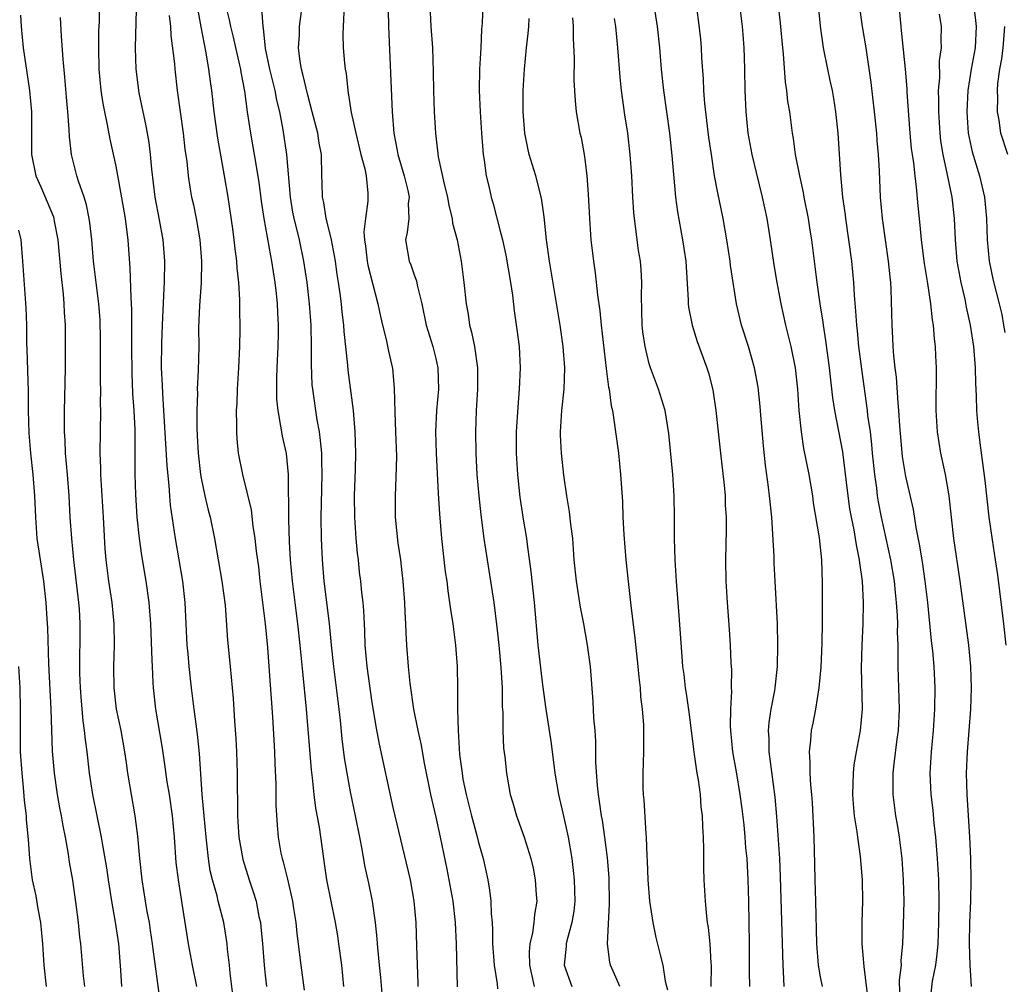
# Model space of a CAD drawing. Units: inches. Extents: x 2634000 to 2635426, y 1449000 to 1452000.
# Drawn here: x 2634152 to 2634244, y 1449131 to 1449222 of the extents above; entities that cross this region are included whole.
import ezdxf

# ---------------------------------------------------------------- set-up
doc = ezdxf.new("R2010")
doc.units = ezdxf.units.IN
doc.header["$MEASUREMENT"] = 0
doc.layers.add('LD26341449_2ft', color=249, linetype='Continuous')

msp = doc.modelspace()

# ---------------------------------------------------------------- linework, layer by layer
at = {"layer": 'LD26341449_2ft'}
for points, elevation in [([(2634172.124, 1449129), (2634171.733, 1449132.267), (2634171.666, 1449133), (2634171.479, 1449134.52), (2634171.44, 1449135), (2634171.133, 1449137), (2634170.611, 1449139), (2634170.495, 1449139.505), (2634170.063, 1449141), (2634169.867, 1449141.867), (2634169.698, 1449143), (2634169.55, 1449144.45), (2634169.478, 1449145), (2634169.11, 1449149), (2634168.861, 1449152.861), (2634168.667, 1449154.667), (2634168.343, 1449157), (2634168.091, 1449159), (2634167.879, 1449161), (2634167.792, 1449162.208), (2634167.713, 1449163), (2634167.52, 1449167), (2634167.278, 1449169), (2634166.605, 1449173), (2634166.136, 1449176.137), (2634166.07, 1449177), (2634166.017, 1449177.983), (2634165.828, 1449179.827), (2634165.523, 1449185), (2634165.404, 1449186.596), (2634165.39, 1449187.39), (2634165.302, 1449189), (2634165.317, 1449191.317), (2634165.376, 1449193), (2634165.535, 1449196.465), (2634165.581, 1449197), (2634165.616, 1449199), (2634165.457, 1449201), (2634165.119, 1449202.881), (2634164.713, 1449205), (2634164.379, 1449207.62), (2634164.273, 1449209), (2634164.133, 1449210.134), (2634163.834, 1449211.835), (2634163.573, 1449213), (2634163.213, 1449214.787), (2634162.926, 1449217), (2634162.859, 1449219), (2634163, 1449225)], 11054), ([(2634241.183, 1449131), (2634241.054, 1449133.053), (2634240.986, 1449135), (2634241.017, 1449137), (2634241.111, 1449139), (2634241.159, 1449141), (2634241.132, 1449143), (2634241.044, 1449145.044), (2634240.775, 1449149), (2634240.73, 1449151), (2634240.821, 1449153), (2634240.984, 1449155.017), (2634241.118, 1449157), (2634241.182, 1449159), (2634241.128, 1449161), (2634240.929, 1449163), (2634240.118, 1449169), (2634239.54, 1449173), (2634239.104, 1449177), (2634238.744, 1449179), (2634238.454, 1449180.454), (2634238.321, 1449181), (2634238.012, 1449183), (2634237.889, 1449185), (2634237.894, 1449189), (2634237.858, 1449190.142), (2634237.808, 1449191), (2634237.708, 1449191.708), (2634237.621, 1449193), (2634237.52, 1449193.52), (2634237.376, 1449195), (2634237.101, 1449196.899), (2634236.791, 1449198.791), (2634236.513, 1449201), (2634236.386, 1449202.386), (2634236.19, 1449204.19), (2634236.045, 1449205.955), (2634235.895, 1449207), (2634235.772, 1449208.228), (2634235.65, 1449209), (2634235.579, 1449209.579), (2634235.452, 1449211), (2634235.163, 1449214.837), (2634235.157, 1449215.156), (2634235.003, 1449217), (2634234.638, 1449220.638), (2634234.588, 1449221), (2634234.207, 1449225)], 11092), ([(2634159.452, 1449224.548), (2634159.443, 1449221.443), (2634159.404, 1449220.596), (2634159.386, 1449219), (2634159.424, 1449217), (2634159.612, 1449215), (2634159.788, 1449213.788), (2634159.942, 1449213), (2634160.21, 1449211.79), (2634160.454, 1449210.454), (2634161, 1449207.914), (2634161.464, 1449205.464), (2634161.875, 1449203), (2634162.015, 1449201.985), (2634162.131, 1449201), (2634162.339, 1449198.339), (2634162.417, 1449195.583), (2634162.466, 1449195), (2634162.488, 1449194.488), (2634162.496, 1449192.496), (2634162.475, 1449191), (2634162.498, 1449188.498), (2634162.589, 1449186.59), (2634162.709, 1449185), (2634162.781, 1449183.219), (2634162.798, 1449179), (2634162.862, 1449177.138), (2634162.985, 1449175), (2634163.19, 1449173), (2634163.424, 1449171.424), (2634163.84, 1449169), (2634164.112, 1449167), (2634164.272, 1449165), (2634164.402, 1449161.598), (2634164.407, 1449161), (2634164.489, 1449159.511), (2634164.501, 1449159), (2634164.726, 1449157), (2634165.343, 1449153.343), (2634165.618, 1449151.618), (2634165.808, 1449150.192), (2634166.004, 1449149), (2634166.28, 1449147), (2634166.472, 1449145), (2634166.651, 1449142.651), (2634166.846, 1449141), (2634167.212, 1449138.788), (2634167.789, 1449135), (2634168.165, 1449133), (2634168.572, 1449131)], 11052), ([(2634171.297, 1449223), (2634171.627, 1449221.627), (2634171.746, 1449221), (2634172.004, 1449220.004), (2634172.615, 1449217.385), (2634172.697, 1449217), (2634172.733, 1449216.733), (2634173.075, 1449214.926), (2634173.327, 1449213), (2634173.626, 1449211), (2634173.975, 1449209), (2634174.399, 1449206.399), (2634174.632, 1449204.632), (2634174.879, 1449203), (2634175.502, 1449199.502), (2634175.608, 1449199), (2634175.905, 1449197), (2634176.03, 1449195.97), (2634176.13, 1449195), (2634176.16, 1449194.159), (2634176.239, 1449193), (2634176.21, 1449192.21), (2634176.193, 1449191), (2634176.086, 1449189), (2634176.059, 1449188.058), (2634176.058, 1449187), (2634176.079, 1449186.078), (2634176.181, 1449185), (2634176.457, 1449183.543), (2634176.523, 1449183), (2634176.599, 1449182.599), (2634176.976, 1449180.976), (2634177.172, 1449179), (2634177.2, 1449174.8), (2634177.266, 1449172.734), (2634177.36, 1449171), (2634177.525, 1449169), (2634178.04, 1449165), (2634178.254, 1449163), (2634178.494, 1449160.494), (2634178.855, 1449157), (2634179.321, 1449151.321), (2634179.416, 1449150.583), (2634179.57, 1449149), (2634179.728, 1449147.728), (2634180.059, 1449145.941), (2634180.457, 1449143), (2634180.539, 1449142.539), (2634180.759, 1449141), (2634181.575, 1449137), (2634181.77, 1449135.77), (2634181.886, 1449135), (2634182.143, 1449133), (2634182.354, 1449131)], 11060), ([(2634190.422, 1449223), (2634190.535, 1449221), (2634190.688, 1449219), (2634190.757, 1449216.757), (2634190.773, 1449215), (2634190.838, 1449213), (2634190.956, 1449211), (2634191.223, 1449208.777), (2634191.77, 1449206.23), (2634192.087, 1449205), (2634192.224, 1449204.224), (2634192.531, 1449203), (2634192.572, 1449202.572), (2634192.986, 1449201), (2634193.371, 1449199), (2634193.633, 1449197), (2634193.833, 1449195), (2634194.027, 1449194.027), (2634194.164, 1449193), (2634194.353, 1449192.353), (2634194.607, 1449191), (2634194.891, 1449189), (2634194.904, 1449187), (2634194.784, 1449185), (2634194.71, 1449183), (2634194.74, 1449181), (2634194.846, 1449179), (2634195.022, 1449177), (2634195.213, 1449175.213), (2634195.495, 1449173), (2634195.793, 1449171), (2634196.123, 1449169), (2634196.425, 1449167), (2634196.707, 1449164.707), (2634196.892, 1449163), (2634197.091, 1449160.909), (2634197.197, 1449159), (2634197.222, 1449157.222), (2634197.27, 1449156.73), (2634197.282, 1449155), (2634197.348, 1449153.348), (2634197.462, 1449152.538), (2634197.622, 1449151), (2634197.97, 1449149), (2634198.213, 1449148.213), (2634198.547, 1449147), (2634198.678, 1449146.678), (2634199.276, 1449145), (2634199.896, 1449143), (2634200.103, 1449142.103), (2634200.318, 1449141), (2634200.409, 1449139.591), (2634200.464, 1449139), (2634200.248, 1449137.752), (2634200.19, 1449137), (2634200.053, 1449136.053), (2634199.792, 1449135), (2634199.743, 1449134.257), (2634199.758, 1449133), (2634199.993, 1449132.007), (2634200.2, 1449131)], 11070), ([(2634195.387, 1449223), (2634195.332, 1449221.332), (2634195.279, 1449220.721), (2634195.201, 1449219), (2634195.088, 1449217), (2634195.066, 1449215), (2634195.147, 1449213), (2634195.269, 1449211), (2634195.396, 1449209.396), (2634195.44, 1449209), (2634195.536, 1449208.465), (2634195.723, 1449207), (2634195.958, 1449206.042), (2634196.183, 1449205), (2634196.369, 1449204.368), (2634197, 1449201.954), (2634197.234, 1449201), (2634197.556, 1449199.555), (2634197.988, 1449197), (2634198.171, 1449195.829), (2634198.345, 1449194.346), (2634198.601, 1449192.6), (2634198.8, 1449191), (2634198.897, 1449189), (2634198.814, 1449187), (2634198.668, 1449185.331), (2634198.524, 1449183), (2634198.519, 1449181), (2634198.639, 1449179), (2634198.872, 1449176.872), (2634199.183, 1449174.817), (2634199.483, 1449173), (2634199.547, 1449172.453), (2634199.913, 1449169.913), (2634200.218, 1449167), (2634200.568, 1449163), (2634201, 1449159.287), (2634201.3, 1449157), (2634201.803, 1449153.803), (2634202.162, 1449151), (2634202.484, 1449149), (2634203, 1449146.847), (2634203.405, 1449145), (2634203.74, 1449143), (2634203.879, 1449141.879), (2634203.965, 1449141), (2634204.013, 1449139), (2634203.916, 1449138.084), (2634203.751, 1449137), (2634203.279, 1449135.278), (2634203.223, 1449135), (2634203.219, 1449134.781), (2634203.028, 1449133), (2634203.738, 1449131)], 11072), ([(2634211.435, 1449223), (2634211.741, 1449221), (2634211.948, 1449219), (2634212.102, 1449217), (2634212.317, 1449215), (2634212.876, 1449211), (2634213.106, 1449208.894), (2634213.464, 1449205), (2634213.634, 1449203.634), (2634214.11, 1449201), (2634214.411, 1449199), (2634214.654, 1449195.346), (2634214.651, 1449195), (2634214.677, 1449194.677), (2634215.002, 1449193), (2634215.482, 1449191.482), (2634216.399, 1449189), (2634216.548, 1449188.548), (2634216.945, 1449186.945), (2634217.243, 1449185), (2634217.661, 1449181), (2634218, 1449178), (2634218.094, 1449177), (2634218.119, 1449176.119), (2634218.196, 1449175), (2634218.192, 1449173.808), (2634218.128, 1449171), (2634218.164, 1449169), (2634218.289, 1449167), (2634218.482, 1449164.482), (2634218.579, 1449163), (2634218.65, 1449161.35), (2634218.697, 1449160.697), (2634218.681, 1449159), (2634218.694, 1449158.694), (2634218.601, 1449157), (2634218.577, 1449155.423), (2634218.598, 1449155), (2634218.799, 1449153), (2634219.134, 1449151.134), (2634219.493, 1449149), (2634219.672, 1449147.672), (2634219.841, 1449146.159), (2634219.953, 1449145), (2634220.022, 1449144.022), (2634220.128, 1449143), (2634220.243, 1449141), (2634220.288, 1449139), (2634220.353, 1449135), (2634220.359, 1449132.359), (2634220.377, 1449131)], 11080), ([(2634223.622, 1449131), (2634223.579, 1449132.421), (2634223.528, 1449133), (2634223.305, 1449141.305), (2634223.221, 1449143), (2634222.94, 1449146.94), (2634222.776, 1449148.775), (2634222.337, 1449152.337), (2634222.236, 1449153), (2634222.226, 1449154.226), (2634222.181, 1449155), (2634222.239, 1449155.761), (2634222.424, 1449157), (2634222.746, 1449158.746), (2634222.782, 1449159), (2634222.997, 1449161), (2634223.051, 1449163), (2634222.999, 1449165), (2634222.786, 1449169), (2634222.703, 1449170.703), (2634222.69, 1449171.31), (2634222.577, 1449173.423), (2634222.464, 1449175), (2634222.271, 1449177), (2634222.177, 1449177.823), (2634221.884, 1449179.884), (2634221.689, 1449181.689), (2634221.441, 1449184.559), (2634221.384, 1449185.384), (2634221.192, 1449187.192), (2634220.866, 1449189), (2634220.285, 1449191), (2634219.646, 1449193), (2634219.164, 1449195), (2634218.842, 1449197), (2634218.613, 1449198.613), (2634218.573, 1449199), (2634218.271, 1449201), (2634217.911, 1449203), (2634217.409, 1449205.409), (2634217.119, 1449207), (2634216.811, 1449209), (2634216.587, 1449210.587), (2634216.217, 1449213.783), (2634216.117, 1449215), (2634216.076, 1449216.075), (2634215.929, 1449218.071), (2634215.89, 1449219), (2634215.821, 1449219.821), (2634215.616, 1449221.615), (2634215.411, 1449223)], 11082), ([(2634219.442, 1449223), (2634219.687, 1449221), (2634219.758, 1449220.242), (2634219.852, 1449219), (2634219.894, 1449218.106), (2634219.925, 1449217), (2634219.949, 1449215), (2634220.028, 1449213), (2634220.24, 1449211), (2634220.6, 1449209), (2634221, 1449207.328), (2634221.588, 1449205), (2634222.008, 1449203), (2634222.333, 1449201), (2634222.675, 1449198.675), (2634222.945, 1449197), (2634223.31, 1449195), (2634223.757, 1449193), (2634224.02, 1449192.02), (2634224.255, 1449191), (2634224.656, 1449189), (2634224.884, 1449187), (2634225.018, 1449185.018), (2634225.216, 1449183), (2634225.45, 1449181.45), (2634225.937, 1449179), (2634226.275, 1449177), (2634226.36, 1449176.36), (2634226.927, 1449173.074), (2634227.136, 1449171), (2634227.192, 1449168.808), (2634227.19, 1449165.19), (2634227.161, 1449163.161), (2634227.069, 1449160.932), (2634226.898, 1449159), (2634226.568, 1449157), (2634226.316, 1449155.684), (2634226.165, 1449155), (2634226.106, 1449154.106), (2634225.972, 1449153), (2634226.055, 1449152.055), (2634226.041, 1449151), (2634226.096, 1449149.904), (2634226.193, 1449149), (2634226.253, 1449148.253), (2634226.415, 1449145), (2634226.478, 1449142.478), (2634226.497, 1449141), (2634226.56, 1449139), (2634226.657, 1449135), (2634226.823, 1449133), (2634227, 1449131.922), (2634227.187, 1449131)], 11084), ([(2634231.534, 1449129.534), (2634231.124, 1449132.876), (2634230.948, 1449135), (2634230.95, 1449137.05), (2634231.003, 1449139), (2634230.972, 1449141), (2634230.797, 1449143.203), (2634230.534, 1449145), (2634230.479, 1449145.521), (2634230.236, 1449147), (2634230.126, 1449148.126), (2634230.07, 1449149), (2634230.124, 1449151), (2634230.207, 1449151.793), (2634230.402, 1449153), (2634230.778, 1449155), (2634230.968, 1449157), (2634230.869, 1449160.87), (2634230.943, 1449163), (2634231.046, 1449165), (2634231.067, 1449167), (2634230.963, 1449169), (2634230.717, 1449170.717), (2634230.698, 1449171), (2634230.402, 1449172.402), (2634230.325, 1449173), (2634230.189, 1449173.811), (2634229.945, 1449175), (2634229.802, 1449175.802), (2634229.63, 1449177), (2634229.45, 1449178.55), (2634229.122, 1449181.122), (2634228.384, 1449185), (2634228.203, 1449186.203), (2634227.895, 1449189), (2634227.552, 1449191.552), (2634227.31, 1449193), (2634227.28, 1449193.28), (2634227.017, 1449195), (2634226.739, 1449197), (2634226.213, 1449201), (2634226.076, 1449201.924), (2634225.905, 1449203), (2634225.519, 1449205), (2634225.447, 1449205.447), (2634225.09, 1449207), (2634224.71, 1449209), (2634224.514, 1449210.514), (2634224.42, 1449211), (2634224.154, 1449213), (2634223.985, 1449213.985), (2634223.9, 1449215), (2634223.769, 1449215.769), (2634223.575, 1449218.425), (2634223.507, 1449219), (2634223.303, 1449221.302), (2634223.1, 1449223)], 11086), ([(2634226.823, 1449223), (2634227.022, 1449221.022), (2634227.289, 1449219), (2634227.683, 1449217), (2634227.927, 1449215.927), (2634228.118, 1449215), (2634228.257, 1449214.257), (2634228.455, 1449213), (2634228.667, 1449211), (2634228.913, 1449207.086), (2634229.104, 1449205), (2634229.335, 1449203.335), (2634229.367, 1449203), (2634229.669, 1449201), (2634229.949, 1449199), (2634230.139, 1449197), (2634230.191, 1449195.809), (2634230.331, 1449194.331), (2634230.406, 1449193), (2634230.475, 1449192.475), (2634230.607, 1449191), (2634230.866, 1449188.866), (2634231.414, 1449185), (2634231.457, 1449184.542), (2634231.682, 1449183), (2634231.826, 1449181.826), (2634231.888, 1449181), (2634232.084, 1449179), (2634232.274, 1449177.725), (2634232.364, 1449177), (2634232.455, 1449176.455), (2634232.732, 1449175), (2634233.602, 1449171), (2634233.926, 1449169), (2634234.045, 1449167.955), (2634234.133, 1449167), (2634234.215, 1449165.786), (2634234.24, 1449165), (2634234.226, 1449164.226), (2634234.272, 1449163), (2634234.297, 1449161.703), (2634234.284, 1449161), (2634234.395, 1449157), (2634234.301, 1449155), (2634234.185, 1449154.184), (2634233.898, 1449151.898), (2634233.808, 1449151), (2634233.83, 1449150.17), (2634233.817, 1449149), (2634234.074, 1449147), (2634234.212, 1449146.212), (2634234.398, 1449145), (2634234.646, 1449143), (2634234.794, 1449141), (2634234.833, 1449139), (2634234.785, 1449136.786), (2634234.722, 1449135), (2634234.58, 1449133.42), (2634234.586, 1449133), (2634234.408, 1449131.593), (2634234.446, 1449130.445)], 11088), ([(2634230.656, 1449223), (2634230.956, 1449221), (2634231.285, 1449219), (2634231.761, 1449215.76), (2634232.073, 1449213), (2634232.276, 1449211), (2634232.322, 1449210.322), (2634232.44, 1449209), (2634232.529, 1449207.471), (2634232.638, 1449205), (2634232.807, 1449203), (2634233.392, 1449199), (2634233.525, 1449197.525), (2634233.588, 1449197), (2634233.63, 1449196.37), (2634233.719, 1449193), (2634233.796, 1449191.796), (2634233.823, 1449191), (2634233.873, 1449190.127), (2634233.997, 1449189), (2634234.122, 1449188.122), (2634234.271, 1449185.728), (2634234.36, 1449185), (2634234.433, 1449183.567), (2634234.692, 1449180.692), (2634235, 1449178.823), (2634235.356, 1449177.356), (2634235.723, 1449175.723), (2634235.972, 1449174.028), (2634236.326, 1449172.326), (2634236.595, 1449170.595), (2634236.824, 1449169), (2634237.056, 1449167), (2634237.416, 1449163.416), (2634237.525, 1449162.475), (2634237.643, 1449161), (2634237.74, 1449159), (2634237.732, 1449157), (2634237.604, 1449155), (2634237.401, 1449153), (2634237.286, 1449151), (2634237.387, 1449149), (2634237.555, 1449147.555), (2634237.67, 1449146.33), (2634237.819, 1449145), (2634237.985, 1449143), (2634238.091, 1449141), (2634238.127, 1449139), (2634238.101, 1449137), (2634238.022, 1449135), (2634237.952, 1449134.048), (2634237.804, 1449133), (2634237.499, 1449131.499), (2634237.267, 1449129.267)], 11090), ([(2634241.344, 1449223.343), (2634241.574, 1449221.574), (2634241.63, 1449221), (2634241.524, 1449219), (2634241.166, 1449217), (2634240.842, 1449215), (2634240.741, 1449213), (2634240.889, 1449211), (2634241.261, 1449209.261), (2634241.948, 1449207), (2634242.399, 1449205), (2634242.58, 1449203), (2634242.646, 1449201), (2634242.829, 1449199), (2634243.205, 1449197.205), (2634243.792, 1449195), (2634244.018, 1449194.018), (2634244.201, 1449193), (2634244.303, 1449192.303)], 11096), ([(2634152.068, 1449222.069), (2634152.154, 1449221), (2634152.335, 1449219), (2634152.937, 1449215), (2634153.106, 1449213), (2634153.104, 1449209), (2634153.522, 1449207), (2634153.983, 1449205.983), (2634155.164, 1449203.164), (2634155.21, 1449203), (2634155.246, 1449202.754), (2634155.586, 1449201), (2634155.851, 1449197.851), (2634156.08, 1449195.92), (2634156.155, 1449195), (2634156.177, 1449194.177), (2634156.252, 1449193), (2634156.276, 1449191), (2634156.277, 1449189), (2634156.219, 1449186.219), (2634156.177, 1449185), (2634156.159, 1449183.841), (2634156.168, 1449183), (2634156.23, 1449182.23), (2634156.282, 1449181), (2634156.468, 1449179), (2634156.617, 1449177), (2634156.714, 1449175), (2634156.855, 1449173), (2634157.056, 1449171), (2634157.528, 1449167), (2634157.573, 1449166.427), (2634157.65, 1449165), (2634157.644, 1449163), (2634157.621, 1449162.379), (2634157.612, 1449161), (2634157.62, 1449160.38), (2634157.663, 1449159), (2634157.758, 1449157.758), (2634157.922, 1449155.922), (2634158.06, 1449155), (2634158.129, 1449154.129), (2634158.282, 1449153), (2634158.516, 1449151), (2634158.835, 1449149), (2634159.638, 1449145), (2634159.752, 1449144.248), (2634160.136, 1449142.136), (2634160.291, 1449141), (2634160.613, 1449139), (2634160.962, 1449137.038), (2634161.251, 1449135), (2634161.452, 1449132.548), (2634161.556, 1449131)], 11048), ([(2634166.017, 1449222.017), (2634166.133, 1449221), (2634166.171, 1449220.171), (2634166.497, 1449217.504), (2634166.534, 1449217), (2634166.769, 1449215), (2634167.324, 1449211), (2634167.492, 1449209.491), (2634167.658, 1449208.343), (2634167.78, 1449207), (2634167.942, 1449205.942), (2634168.118, 1449205), (2634168.285, 1449204.284), (2634168.551, 1449203), (2634168.895, 1449201), (2634169.055, 1449199), (2634169.018, 1449196.982), (2634168.854, 1449194.854), (2634168.766, 1449192.765), (2634168.777, 1449191), (2634168.74, 1449188.74), (2634168.639, 1449187), (2634168.652, 1449186.652), (2634168.591, 1449185), (2634168.596, 1449183.404), (2634168.646, 1449182.646), (2634168.721, 1449181), (2634168.938, 1449179), (2634169, 1449178.66), (2634169.364, 1449177), (2634169.676, 1449175.676), (2634169.86, 1449175), (2634170.266, 1449173), (2634170.944, 1449169), (2634171.243, 1449166.757), (2634171.488, 1449163.488), (2634171.736, 1449161), (2634172.009, 1449158.009), (2634172.128, 1449155.872), (2634172.262, 1449154.262), (2634172.33, 1449153), (2634172.396, 1449151), (2634172.383, 1449149.617), (2634172.414, 1449148.414), (2634172.401, 1449147), (2634172.45, 1449146.45), (2634172.535, 1449145), (2634172.902, 1449142.902), (2634173.506, 1449141), (2634173.895, 1449139.895), (2634174.157, 1449139), (2634174.421, 1449137.579), (2634174.557, 1449137), (2634174.605, 1449136.605), (2634174.743, 1449135), (2634174.899, 1449133), (2634175, 1449132.068), (2634175.124, 1449131)], 11056), ([(2634168.68, 1449222.68), (2634168.981, 1449220.981), (2634169.457, 1449218.543), (2634169.71, 1449217), (2634169.85, 1449215.849), (2634169.972, 1449215), (2634170.198, 1449213), (2634170.542, 1449210.541), (2634171.18, 1449207), (2634171.522, 1449205), (2634171.951, 1449202.049), (2634172.084, 1449201), (2634172.16, 1449200.16), (2634172.332, 1449199), (2634172.355, 1449198.355), (2634172.511, 1449197), (2634172.609, 1449195.391), (2634172.603, 1449194.603), (2634172.646, 1449192.646), (2634172.605, 1449191), (2634172.518, 1449189), (2634172.397, 1449187), (2634172.35, 1449185.65), (2634172.303, 1449185), (2634172.327, 1449183.673), (2634172.307, 1449183), (2634172.338, 1449182.339), (2634172.491, 1449181), (2634172.875, 1449179), (2634173.682, 1449175.682), (2634173.852, 1449174.148), (2634174.048, 1449173), (2634174.171, 1449171.829), (2634174.366, 1449170.366), (2634174.508, 1449169), (2634175.007, 1449165), (2634175.214, 1449162.786), (2634175.357, 1449161), (2634175.699, 1449156.301), (2634175.878, 1449153), (2634175.917, 1449151.917), (2634176.018, 1449149.982), (2634176.015, 1449148.015), (2634176.12, 1449146.12), (2634176.219, 1449145), (2634176.48, 1449143.52), (2634176.59, 1449143), (2634176.692, 1449142.692), (2634177.087, 1449141.087), (2634177.562, 1449139), (2634177.675, 1449138.325), (2634177.876, 1449137), (2634177.974, 1449135.974), (2634178.339, 1449133), (2634178.667, 1449130.667)], 11058), ([(2634185.988, 1449129.988), (2634185.842, 1449131.842), (2634185.721, 1449133), (2634185.671, 1449133.671), (2634185.53, 1449135), (2634185.499, 1449135.499), (2634185.335, 1449137), (2634185.055, 1449139), (2634184.711, 1449140.711), (2634184.359, 1449142.359), (2634184.105, 1449143.895), (2634183.888, 1449145), (2634183.483, 1449147), (2634183, 1449149.255), (2634182.68, 1449151), (2634182.449, 1449152.449), (2634182.228, 1449154.228), (2634182.059, 1449155.941), (2634181.938, 1449157), (2634181.44, 1449161), (2634181.233, 1449163), (2634181.046, 1449165.046), (2634180.524, 1449169), (2634180.363, 1449171), (2634180.293, 1449173), (2634180.267, 1449175), (2634180.277, 1449176.277), (2634180.344, 1449179), (2634180.331, 1449180.331), (2634180.304, 1449181), (2634180.206, 1449182.206), (2634180.087, 1449183), (2634179.877, 1449184.123), (2634179.466, 1449187), (2634179.425, 1449187.425), (2634179.343, 1449189.343), (2634179.357, 1449191), (2634179.316, 1449193), (2634179.157, 1449195), (2634178.926, 1449197), (2634178.637, 1449199), (2634178.215, 1449201), (2634177.979, 1449202.021), (2634177.719, 1449203), (2634177.604, 1449203.604), (2634177.374, 1449205), (2634177.05, 1449209), (2634176.699, 1449211.301), (2634176.365, 1449213), (2634176.094, 1449214.094), (2634175.93, 1449215), (2634175.741, 1449215.74), (2634175.448, 1449217), (2634175.049, 1449218.95), (2634174.851, 1449220.851), (2634174.813, 1449221), (2634174.681, 1449222.681)], 11062), ([(2634189.336, 1449131), (2634189.336, 1449131.336), (2634189.209, 1449134.791), (2634189.144, 1449137), (2634188.982, 1449139), (2634188.608, 1449141), (2634187, 1449147.806), (2634185.715, 1449153.715), (2634185.399, 1449155.399), (2634185, 1449157.858), (2634184.568, 1449161), (2634184.389, 1449163), (2634184.35, 1449164.35), (2634184.304, 1449165), (2634184.255, 1449166.255), (2634184.181, 1449167), (2634184.062, 1449167.938), (2634183.967, 1449169), (2634183.857, 1449169.857), (2634183.736, 1449171), (2634183.646, 1449171.646), (2634183.535, 1449173), (2634183.401, 1449175), (2634183.392, 1449177), (2634183.476, 1449179.475), (2634183.494, 1449181), (2634183.436, 1449183), (2634183.269, 1449185), (2634182.78, 1449188.78), (2634182.745, 1449189.255), (2634182.401, 1449192.401), (2634182.369, 1449193), (2634182.221, 1449194.221), (2634182.149, 1449195), (2634182.033, 1449195.967), (2634181.887, 1449197), (2634181.763, 1449197.763), (2634181.596, 1449199), (2634181.224, 1449201), (2634180.789, 1449202.789), (2634180.725, 1449203), (2634180.489, 1449204.489), (2634180.371, 1449205), (2634180.358, 1449206.358), (2634180.325, 1449207), (2634180.277, 1449209), (2634180.073, 1449210.073), (2634179.928, 1449211), (2634179.425, 1449213), (2634179, 1449214.579), (2634178.547, 1449216.548), (2634178.413, 1449217), (2634178.289, 1449217.711), (2634178.127, 1449219), (2634178.216, 1449220.216), (2634178.238, 1449221), (2634178.407, 1449222.407)], 11064), ([(2634182.37, 1449222.369), (2634182.287, 1449220.287), (2634182.31, 1449219), (2634182.433, 1449217.568), (2634182.502, 1449217), (2634182.586, 1449216.586), (2634182.741, 1449215), (2634182.79, 1449214.79), (2634183.055, 1449212.946), (2634183.488, 1449211), (2634183.984, 1449209), (2634184.352, 1449207.649), (2634184.458, 1449207), (2634184.619, 1449205.381), (2634184.634, 1449204.634), (2634184.392, 1449203), (2634184.249, 1449201.751), (2634184.309, 1449201), (2634184.4, 1449200.4), (2634184.565, 1449199), (2634184.626, 1449198.626), (2634185.562, 1449195), (2634185.805, 1449193.805), (2634185.994, 1449193), (2634186.342, 1449191.659), (2634186.566, 1449190.566), (2634186.929, 1449188.929), (2634187.085, 1449187.085), (2634187.142, 1449184.858), (2634187.227, 1449183), (2634187.3, 1449180.7), (2634187.264, 1449178.737), (2634187.173, 1449177), (2634187.172, 1449175), (2634187.43, 1449172.57), (2634187.672, 1449171), (2634187.827, 1449169.827), (2634187.916, 1449169), (2634188.066, 1449167), (2634188.09, 1449166.09), (2634188.155, 1449165), (2634188.179, 1449164.179), (2634188.253, 1449163), (2634188.402, 1449161), (2634188.547, 1449159.453), (2634188.905, 1449157), (2634189.307, 1449155), (2634189.626, 1449153.626), (2634189.882, 1449152.118), (2634190.501, 1449149), (2634191, 1449146.871), (2634191.411, 1449145), (2634192.022, 1449142.022), (2634192.591, 1449139), (2634192.811, 1449137), (2634192.902, 1449135), (2634192.988, 1449130.988)], 11066), ([(2634186.517, 1449222.517), (2634186.547, 1449221), (2634186.894, 1449213), (2634187.053, 1449211), (2634187.385, 1449209.385), (2634187.439, 1449209), (2634188.038, 1449207), (2634188.383, 1449205.617), (2634188.501, 1449205), (2634188.42, 1449204.421), (2634188.455, 1449203), (2634188.322, 1449201.678), (2634188.156, 1449201), (2634188.49, 1449199), (2634188.648, 1449198.648), (2634189, 1449197.616), (2634189.175, 1449197.175), (2634189.25, 1449196.75), (2634189.673, 1449195), (2634190.103, 1449193), (2634190.724, 1449191), (2634191, 1449189.882), (2634191.2, 1449189), (2634191.236, 1449187), (2634191.057, 1449185), (2634190.973, 1449183), (2634191.025, 1449181), (2634191.21, 1449177.21), (2634191.332, 1449175.332), (2634191.542, 1449173), (2634191.887, 1449169.887), (2634192.015, 1449169), (2634192.114, 1449168.114), (2634192.29, 1449167), (2634192.361, 1449166.362), (2634192.581, 1449165), (2634192.84, 1449163), (2634193.001, 1449161), (2634193.041, 1449159), (2634193.038, 1449156.963), (2634193.076, 1449155), (2634193.226, 1449152.774), (2634193.45, 1449151), (2634193.539, 1449150.461), (2634193.825, 1449149), (2634194.327, 1449147), (2634194.849, 1449145.151), (2634195, 1449144.525), (2634195.429, 1449143), (2634195.861, 1449141), (2634196.035, 1449140.035), (2634196.157, 1449139), (2634196.189, 1449137.811), (2634196.27, 1449137), (2634196.314, 1449136.314), (2634196.315, 1449135), (2634196.468, 1449133), (2634196.746, 1449131.254), (2634196.788, 1449130.789)], 11068), ([(2634238.17, 1449222.17), (2634238.352, 1449221), (2634238.311, 1449219.689), (2634238.341, 1449219), (2634238.172, 1449217.828), (2634238.18, 1449216.18), (2634238.07, 1449215), (2634238.1, 1449214.1), (2634238.081, 1449213), (2634238.206, 1449211), (2634238.286, 1449210.286), (2634238.487, 1449209), (2634238.9, 1449207.1), (2634239.33, 1449205), (2634239.549, 1449203), (2634239.643, 1449201), (2634239.817, 1449199), (2634240.179, 1449197), (2634240.553, 1449195.447), (2634240.696, 1449194.696), (2634241.074, 1449193), (2634241.379, 1449191), (2634241.529, 1449189), (2634241.554, 1449187.554), (2634241.617, 1449186.383), (2634241.653, 1449185), (2634241.731, 1449184.269), (2634241.831, 1449183), (2634241.961, 1449181.961), (2634242.446, 1449178.446), (2634242.825, 1449175), (2634243.12, 1449172.879), (2634243.417, 1449171), (2634243.616, 1449169.616), (2634244.177, 1449165), (2634244.4, 1449163)], 11094), ([(2634165.233, 1449129.233), (2634164.507, 1449134.507), (2634164.459, 1449135), (2634164.271, 1449136.271), (2634164.155, 1449137), (2634163.947, 1449138.053), (2634163.784, 1449139), (2634163.466, 1449141), (2634163.272, 1449143), (2634163.091, 1449145.091), (2634162.834, 1449147), (2634162.475, 1449149), (2634162.153, 1449151), (2634162.024, 1449151.976), (2634161.867, 1449153), (2634161.499, 1449155), (2634161.092, 1449157), (2634160.857, 1449159), (2634160.839, 1449161), (2634160.892, 1449163), (2634160.855, 1449165), (2634160.662, 1449167), (2634160.365, 1449169), (2634160.111, 1449171), (2634160.025, 1449172.025), (2634159.866, 1449175), (2634159.616, 1449179), (2634159.614, 1449179.614), (2634159.553, 1449181), (2634159.609, 1449185), (2634159.587, 1449185.587), (2634159.604, 1449187), (2634159.587, 1449187.587), (2634159.587, 1449191.587), (2634159.532, 1449193.532), (2634159.425, 1449195), (2634158.918, 1449199), (2634158.75, 1449201), (2634158.585, 1449202.585), (2634158.523, 1449203), (2634158.269, 1449204.269), (2634158.042, 1449205), (2634157.504, 1449206.496), (2634157.355, 1449207), (2634156.851, 1449209), (2634156.665, 1449210.665), (2634156.656, 1449211.344), (2634156.52, 1449213), (2634156.386, 1449214.386), (2634156.24, 1449216.239), (2634156.064, 1449217.936), (2634155.915, 1449220.085), (2634155.836, 1449221.836)], 11050), ([(2634208.222, 1449131), (2634207.876, 1449131.876), (2634207.357, 1449133), (2634207.291, 1449133.291), (2634207.076, 1449135), (2634207.282, 1449138.718), (2634207.228, 1449141.228), (2634207.079, 1449143.079), (2634206.831, 1449145), (2634206.599, 1449146.599), (2634206.524, 1449147), (2634206.344, 1449148.344), (2634206.225, 1449149), (2634206.135, 1449149.865), (2634206.004, 1449151.996), (2634206.004, 1449154.004), (2634205.933, 1449155), (2634205.813, 1449156.187), (2634205.739, 1449157.739), (2634205.475, 1449161), (2634205.22, 1449163), (2634204.868, 1449165), (2634204.556, 1449166.556), (2634204.162, 1449169), (2634203.971, 1449171), (2634203.818, 1449173), (2634203.637, 1449174.364), (2634203.51, 1449175.51), (2634203.273, 1449177), (2634203, 1449178.939), (2634202.764, 1449181), (2634202.68, 1449182.68), (2634202.677, 1449183), (2634202.8, 1449185), (2634203.01, 1449187), (2634203.081, 1449189), (2634202.937, 1449191), (2634202.658, 1449193), (2634201.655, 1449199), (2634201.381, 1449201), (2634201.149, 1449203.149), (2634200.899, 1449204.9), (2634200.368, 1449207), (2634199.754, 1449209), (2634199.603, 1449209.603), (2634199.335, 1449211), (2634199.178, 1449213), (2634199.183, 1449215), (2634199.301, 1449217), (2634199.497, 1449219), (2634199.653, 1449220.347), (2634199.706, 1449221), (2634199.736, 1449221.737)], 11074), ([(2634203.807, 1449221.807), (2634203.869, 1449221), (2634203.86, 1449219.861), (2634203.964, 1449218.036), (2634203.942, 1449215.942), (2634204.04, 1449214.04), (2634204.155, 1449213), (2634204.495, 1449211), (2634204.599, 1449210.598), (2634204.906, 1449209), (2634205, 1449208.327), (2634205.158, 1449207), (2634205.271, 1449205.271), (2634205.385, 1449203), (2634205.532, 1449201), (2634205.758, 1449199), (2634205.922, 1449197.922), (2634206.138, 1449195.862), (2634206.357, 1449194.357), (2634206.48, 1449193), (2634206.948, 1449188.948), (2634207.183, 1449187.183), (2634207.228, 1449187), (2634207.432, 1449185.432), (2634207.54, 1449185), (2634207.659, 1449184.341), (2634208.107, 1449181), (2634208.312, 1449179), (2634208.474, 1449176.474), (2634208.527, 1449175), (2634208.618, 1449173.383), (2634208.804, 1449171), (2634209.009, 1449168.991), (2634209.269, 1449166.731), (2634209.655, 1449163.655), (2634209.929, 1449161), (2634210.008, 1449160.008), (2634210.135, 1449159), (2634210.179, 1449158.179), (2634210.332, 1449157), (2634210.455, 1449155.545), (2634210.47, 1449155), (2634210.45, 1449154.45), (2634210.456, 1449153), (2634210.381, 1449151), (2634210.402, 1449149.598), (2634210.431, 1449149), (2634210.497, 1449148.497), (2634210.677, 1449145.324), (2634210.716, 1449145), (2634210.764, 1449143.236), (2634210.8, 1449142.8), (2634210.863, 1449141), (2634211.016, 1449139), (2634211.329, 1449137), (2634211.614, 1449135.614), (2634212.013, 1449133.987), (2634212.275, 1449133), (2634212.485, 1449131.515), (2634212.694, 1449130.694)], 11076), ([(2634216.8, 1449131), (2634216.824, 1449133), (2634216.798, 1449133.202), (2634216.696, 1449135), (2634216.549, 1449136.549), (2634216.466, 1449137), (2634216.381, 1449137.62), (2634216.258, 1449139), (2634216.127, 1449141), (2634216.094, 1449142.094), (2634216.117, 1449143.883), (2634216.087, 1449145), (2634216.013, 1449146.013), (2634215.998, 1449147), (2634215.867, 1449147.867), (2634215.785, 1449149), (2634215.607, 1449150.393), (2634215.491, 1449151), (2634215.238, 1449152.762), (2634215.192, 1449153), (2634214.724, 1449156.724), (2634214.491, 1449158.491), (2634214.405, 1449159), (2634214.256, 1449160.256), (2634214.147, 1449161), (2634214.064, 1449161.936), (2634213.792, 1449165.792), (2634213.538, 1449169), (2634213.412, 1449171), (2634213.363, 1449173), (2634213.363, 1449175), (2634213.337, 1449177), (2634213.208, 1449179), (2634212.834, 1449182.834), (2634212.482, 1449185), (2634211.868, 1449187), (2634211.12, 1449189), (2634211, 1449189.394), (2634210.602, 1449191), (2634210.395, 1449192.395), (2634210.325, 1449193), (2634210.259, 1449195.741), (2634210.297, 1449197), (2634210.223, 1449198.223), (2634210.16, 1449199), (2634210.001, 1449200.001), (2634209.868, 1449201), (2634209.712, 1449202.288), (2634209.609, 1449203), (2634209.557, 1449203.557), (2634209.45, 1449205), (2634209.347, 1449207), (2634209.217, 1449209), (2634208.997, 1449211), (2634208.721, 1449212.721), (2634208.392, 1449215), (2634208.263, 1449216.263), (2634208.054, 1449219), (2634207.851, 1449221), (2634207.747, 1449221.747)], 11078), ([(2634244.581, 1449209), (2634243.947, 1449211), (2634243.768, 1449212.232), (2634243.617, 1449213), (2634243.665, 1449214.335), (2634243.624, 1449215), (2634243.668, 1449215.668), (2634243.857, 1449217), (2634244.026, 1449217.974), (2634244.155, 1449219), (2634244.203, 1449219.797), (2634244.306, 1449221)], 11098), ([(2634158.105, 1449131), (2634157.999, 1449132.001), (2634157.731, 1449135), (2634157.651, 1449135.651), (2634157.517, 1449137), (2634157.306, 1449138.694), (2634156.978, 1449140.978), (2634156.681, 1449142.681), (2634156.587, 1449143.413), (2634156.299, 1449145), (2634156.078, 1449146.078), (2634155.93, 1449147), (2634155.774, 1449147.774), (2634155.559, 1449149), (2634155.256, 1449151), (2634155.08, 1449153.08), (2634154.952, 1449157), (2634154.751, 1449161.249), (2634154.634, 1449164.634), (2634154.566, 1449165.434), (2634154.487, 1449167), (2634154.272, 1449169), (2634153.823, 1449171.823), (2634153.656, 1449173), (2634153.507, 1449175), (2634153.42, 1449177), (2634153.255, 1449179), (2634153.035, 1449181), (2634152.883, 1449182.883), (2634152.835, 1449185), (2634152.83, 1449186.83), (2634152.713, 1449190.713), (2634152.676, 1449191.324), (2634152.665, 1449193), (2634152.626, 1449194.625), (2634152.311, 1449199), (2634152.149, 1449201), (2634151.92, 1449201.92)], 11046), ([(2634151.905, 1449161), (2634152.009, 1449159), (2634152.044, 1449157), (2634152.041, 1449155), (2634152.065, 1449153), (2634152.192, 1449151), (2634152.345, 1449149.655), (2634152.439, 1449148.438), (2634152.611, 1449147), (2634152.627, 1449146.627), (2634152.792, 1449144.791), (2634152.919, 1449143), (2634153.183, 1449141), (2634153.525, 1449139.525), (2634153.703, 1449138.297), (2634153.961, 1449137), (2634154.145, 1449135), (2634154.258, 1449133), (2634154.492, 1449131)], 11044)]:
    msp.add_lwpolyline(points, dxfattribs=dict(at, elevation=elevation))

doc.saveas('drawing.dxf')
